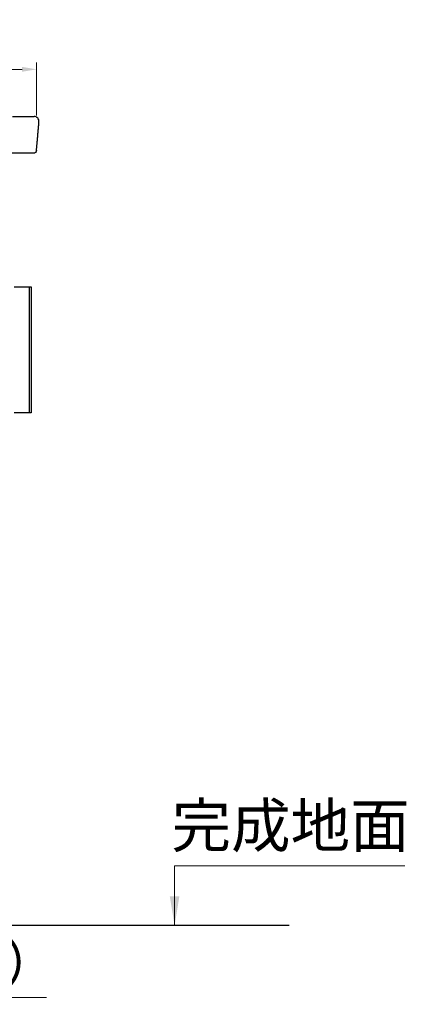
# Model space of a CAD drawing. Units: millimetres. Extents: x -31070 to -23881, y 1932 to 4407.
# Drawn here: x -24280 to -23881, y 1932 to 2948 of the extents above; entities that cross this region are included whole.
import ezdxf

# ---------------------------------------------------------------- set-up
doc = ezdxf.new("R2010")
doc.units = ezdxf.units.MM
doc.linetypes.add('CENTER', pattern=[50.8, 31.75, -6.35, 6.35, -6.35])
doc.layers.add('中心线', color=1, linetype='CENTER', lineweight=13)
doc.layers.add('实体', color=7, linetype='Continuous', lineweight=30)
doc.layers.add('外框线', color=7, linetype='Continuous')
doc.styles.add('宋体', font='simkai_2.ttf', dxfattribs={"height": 40})
doc.dimstyles.new('jiangyishan浴室柜$0', dxfattribs={"dimtxt": 40, "dimasz": 15, "dimexe": 7, "dimexo": 6, "dimgap": 5, "dimtad": 1, "dimdec": 1, "dimzin": 9, "dimdsep": 46, "dimtxsty": '宋体', "dimcen": 20, "dimclrd": 5, "dimclre": 5, "dimclrt": 7, "dimadec": 0, "dimazin": 2, "dimtfac": 1, "dimtdec": 1, "dimtmove": 0, "dimatfit": 3, "dimfxl": 0, "dimlwd": 13, "dimlwe": 13, "dimarcsym": 0})
doc.dimstyles.new('jiangyishan浴室柜$7', dxfattribs={"dimtxt": 40, "dimasz": 15, "dimexe": 7, "dimexo": 6, "dimgap": 5, "dimtad": 1, "dimtoh": 1, "dimdec": 1, "dimzin": 9, "dimdsep": 46, "dimtxsty": '宋体', "dimcen": 20, "dimclrd": 5, "dimclre": 5, "dimclrt": 7, "dimadec": 0, "dimazin": 2, "dimtfac": 1, "dimtdec": 1, "dimtmove": 0, "dimatfit": 3, "dimfxl": 0, "dimlwd": 13, "dimlwe": 13, "dimarcsym": 0})

# ---------------------------------------------------------------- blocks, each defined once
blk = doc.blocks.new('*D69')
at = {"layer": 'Defpoints', "color": 0, "ltscale": 0.05, "transparency": 16777216}
for p in [(-24262.6, 2897), (-24747.6, 2844.1), (-24262.6, 2843.4)]:
    blk.add_point(p, dxfattribs=at)
at = {"layer": '实体', "color": 5, "lineweight": 13, "ltscale": 0.05, "transparency": 16777216}
for p, q in [((-24747.6, 2850.1), (-24747.6, 2904)), ((-24732.6, 2897), (-24277.6, 2897)), ((-24262.6, 2849.4), (-24262.6, 2904))]:
    blk.add_line(p, q, dxfattribs=at)
at = {"layer": '实体', "color": 5, "ltscale": 0.05, "transparency": 16777216}
for points in [[(-24732.6, 2899.5), (-24732.6, 2894.5), (-24747.6, 2897)], [(-24277.6, 2899.5), (-24277.6, 2894.5), (-24262.6, 2897)]]:
    blk.add_solid(points, dxfattribs=at)
at = {"layer": '实体', "color": 7, "ltscale": 0.05, "transparency": 16777216, "insert": (-24505.1, 2922), "char_height": 40, "attachment_point": 5, "style": '宋体'}
blk.add_mtext('485', dxfattribs=at)
blk = doc.blocks.new('*D72')
at = {"layer": 'Defpoints', "color": 0, "ltscale": 0.05, "transparency": 16777216}
for p in [(-24747.6, 2013.4), (-24687.6, 2003.2), (-24687.6, 1939.1)]:
    blk.add_point(p, dxfattribs=at)
at = {"layer": '实体', "color": 5, "lineweight": 13, "ltscale": 0.05, "transparency": 16777216}
for p, q in [((-24747.6, 2007.4), (-24747.6, 1932.1)), ((-24687.6, 1997.2), (-24687.6, 1932.1)), ((-24732.6, 1939.1), (-24702.6, 1939.1)), ((-24687.6, 1939.1), (-24252.2, 1939.1))]:
    blk.add_line(p, q, dxfattribs=at)
at = {"layer": '实体', "color": 5, "ltscale": 0.05, "transparency": 16777216}
for points in [[(-24732.6, 1941.6), (-24732.6, 1936.6), (-24747.6, 1939.1)], [(-24702.6, 1941.6), (-24702.6, 1936.6), (-24687.6, 1939.1)]]:
    blk.add_solid(points, dxfattribs=at)
at = {"layer": '实体', "color": 7, "ltscale": 0.05, "transparency": 16777216, "insert": (-24462.4, 1969.6), "char_height": 40, "attachment_point": 5, "style": '宋体'}
blk.add_mtext('60（地排水位置）', dxfattribs=at)

msp = doc.modelspace()

# ---------------------------------------------------------------- linework, layer by layer
at = {"layer": '中心线', "color": 0, "linetype": 'ByBlock', "lineweight": 30, "ltscale": 3}
for p, q in [((-24285.59, 2672.39), (-24268.16, 2672.39)), ((-24270.17, 2672.39), (-24270.17, 2542.39)), ((-24268.16, 2672.39), (-24268.16, 2542.39)), ((-24268.16, 2542.39), (-24285.59, 2542.39))]:
    msp.add_line(p, q, dxfattribs=at)
at = {"layer": '外框线'}
msp.add_line((-24265.92, 2810.42), (-24265.92, 2810.42), dxfattribs=at)
msp.add_arc((-24265.06, 2843.39), 5, 355.04337, 90, dxfattribs=at)
at = {"layer": '外框线', "extrusion": (0, 0, -1)}
msp.add_arc((24265.63, 2813.65), 3, 185.33931, 230.33518, dxfattribs=at)
at = {"layer": '外框线'}
for points, knots in [([(-24287.57, 2848.39), (-24286.52, 2848.39), (-24285.49, 2848.39), (-24283.44, 2848.39), (-24282.45, 2848.39), (-24276.02, 2848.39), (-24275.55, 2848.39), (-24274.63, 2848.39), (-24274.18, 2848.39), (-24272.88, 2848.39), (-24272.08, 2848.39), (-24270.98, 2848.39), (-24270.63, 2848.39), (-24269.96, 2848.39), (-24269.64, 2848.39), (-24268.77, 2848.39), (-24268.28, 2848.39), (-24267.66, 2848.39), (-24267.48, 2848.39), (-24267.17, 2848.39), (-24267.03, 2848.39), (-24266.71, 2848.39), (-24266.59, 2848.39), (-24266.58, 2848.39)], [0, 0, 0, 0, 0.125, 0.125, 0.25, 0.25, 0.3125, 0.3125, 0.375, 0.375, 0.5, 0.5, 0.5625, 0.5625, 0.625, 0.625, 0.75, 0.75, 0.8125, 0.8125, 0.875, 0.875, 1, 1, 1, 1]), ([(-24266, 2810.43), (-24266.06, 2810.44), (-24266.16, 2810.45), (-24266.51, 2810.46), (-24266.84, 2810.47), (-24267.48, 2810.48), (-24267.72, 2810.49), (-24268.25, 2810.49), (-24268.54, 2810.5), (-24269.46, 2810.51), (-24270.16, 2810.52), (-24271.74, 2810.53), (-24272.59, 2810.53), (-24273.96, 2810.54), (-24274.43, 2810.54), (-24275.41, 2810.54), (-24275.91, 2810.54), (-24282.44, 2810.55), (-24283.49, 2810.55), (-24285.11, 2810.55), (-24285.66, 2810.55), (-24286.76, 2810.55), (-24287.31, 2810.55), (-24315.85, 2810.55)], [0, 0, 0, 0, 0.07450801, 0.07450801, 0.20672115, 0.20672115, 0.27282772, 0.27282772, 0.33893429, 0.33893429, 0.47114743, 0.47114743, 0.60336057, 0.60336057, 0.66946714, 0.66946714, 0.73557372, 0.73557372, 0.86778686, 0.86778686, 0.93389343, 0.93389343, 0.99945902, 0.99945902, 0.99945902, 0.99945902]), ([(-24263.83, 2811.24), (-24264.1, 2810.98), (-24264.42, 2810.78), (-24265.13, 2810.49), (-24265.53, 2810.41), (-24265.92, 2810.42)], [0, 0, 0, 0, 0.4884909, 0.4884909, 1, 1, 1, 1])]:
    msp.add_open_spline(points, degree=3, knots=knots, dxfattribs=at)
for points, degree in [([(-24266.58, 2848.39), (-24265.98, 2848.39), (-24265.47, 2848.39), (-24265.06, 2848.39)], 3), ([(-24262.64, 2813.38), (-24260.08, 2842.96)], 1), ([(-24265.92, 2810.42), (-24265.93, 2810.43), (-24265.95, 2810.43), (-24266, 2810.43)], 3), ([(-24263.83, 2811.24), (-24263.66, 2811.4), (-24263.71, 2811.35)], 2)]:
    msp.add_open_spline(points, degree=degree, dxfattribs=at)
at = {"layer": '实体', "ltscale": 0.05}
msp.add_line((-24001.97, 2013.39), (-26716.18, 2013.39), dxfattribs=at)

# ---------------------------------------------------------------- texts
at = {"lineweight": 9, "insert": (-24123.23, 2139.14), "char_height": 45, "width": 366.5596, "attachment_point": 1, "style": '宋体'}
msp.add_mtext('{\\fKaiTi_GB2312|b0|i0|c134|p49;完成地面}', dxfattribs=at)

# ---------------------------------------------------------------- dimensions: what is measured, and where the dimension line sits
at = {"layer": '实体', "ltscale": 0.05}
dim = msp.add_linear_dim(base=(-24262.59, 2896.99), p1=(-24747.59, 2844.07), p2=(-24262.59, 2843.38), dimstyle='jiangyishan浴室柜$0', dxfattribs=at)
dim.commit()
dim.dimension.update_dxf_attribs({"geometry": '*D69', "text_midpoint": (-24505.09, 2896.99), "dimtype": 160})
dim = msp.add_linear_dim(base=(-24687.59, 1939.08), p1=(-24747.59, 2013.39), p2=(-24687.59, 2003.21), text='<>（地排水位置）', dimstyle='jiangyishan浴室柜$0', dxfattribs=at)
dim.commit()
dim.dimension.update_dxf_attribs({"geometry": '*D72', "text_midpoint": (-24462.4, 1969.59)})

# ---------------------------------------------------------------- leaders
at = {"layer": '实体', "lineweight": 9, "ltscale": 0.05}
msp.add_leader([(-24120.14, 2013.39), (-24120.14, 2074.87), (-23882.41, 2074.87)], dimstyle='jiangyishan浴室柜$7', override={"dimtxt": 35, "dimasz": 30, "dimgap": 5, "dimtad": 1, "dimtoh": 0}, dxfattribs=at)

doc.saveas('drawing.dxf')
